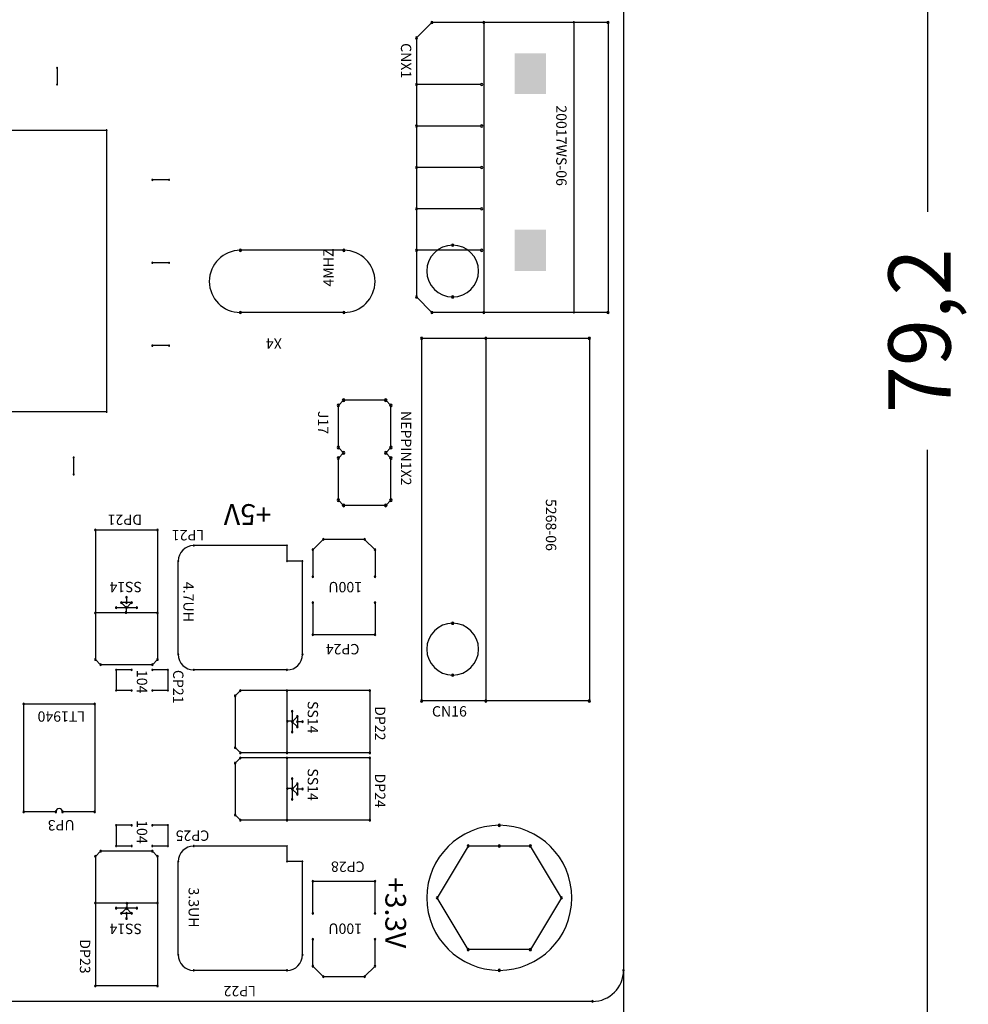
# Model space of a CAD drawing. Units: millimetres. Extents: x 6 to 191, y 3 to 124.
# Drawn here: x 146 to 191, y 37 to 84 of the extents above; entities that cross this region are included whole.
import ezdxf

# ---------------------------------------------------------------- set-up
doc = ezdxf.new("R2010")
doc.units = ezdxf.units.MM
doc.header["$MEASUREMENT"] = 0
doc.dimstyles.new('ISO-25', dxfattribs={"dimtxt": 3, "dimasz": 3, "dimexe": 1, "dimexo": 1, "dimgap": 1, "dimtad": 0, "dimdec": 1, "dimtxsty": 'Standard', "dimcen": 1, "dimadec": 0, "dimazin": 0, "dimtfac": 1, "dimtdec": 1, "dimtmove": 0, "dimatfit": 3, "dimfxl": 0, "dimarcsym": 0})

# ---------------------------------------------------------------- blocks, each defined once
blk = doc.blocks.new('*D6')
at = {"color": 0, "lineweight": -2}
for p, q in [((175.768, 108.662), (190.447, 108.662)), ((189.447, 105.662), (189.447, 74.798)), ((189.447, 32.433), (189.447, 63.298)), ((175.768, 29.433), (190.447, 29.433))]:
    blk.add_line(p, q, dxfattribs=at)
at = {"color": 0}
for points in [[(188.947, 105.662), (189.947, 105.662), (189.447, 108.662)], [(188.947, 32.433), (189.947, 32.433), (189.447, 29.433)]]:
    blk.add_solid(points, dxfattribs=at)
at = {"layer": 'Defpoints', "color": 0}
for p in [(174.768, 108.662), (174.768, 29.433), (189.447, 29.433)]:
    blk.add_point(p, dxfattribs=at)
at = {"color": 0, "insert": (189.447, 69.048), "char_height": 3, "attachment_point": 5, "rotation": 90}
blk.add_mtext('79,2', dxfattribs=at)

msp = doc.modelspace()

# ---------------------------------------------------------------- linework, layer by layer
for p, q in [((174.768, 122.433), (174.768, 26.433)), ((174.768, 120.183), (174.768, 38.183)), ((165.518, 83.933), (164.768, 83.183)), ((168.018, 83.933), (165.518, 83.933)), ((174.018, 83.933), (168.018, 83.933)), ((168.018, 83.933), (168.018, 69.933)), ((172.368, 83.933), (172.368, 69.933)), ((174.018, 83.933), (174.018, 69.933)), ((164.768, 83.183), (164.768, 70.683)), ((147.418, 81.743), (147.418, 80.933)), ((167.918, 80.933), (164.768, 80.933)), ((167.918, 78.933), (164.768, 78.933)), ((149.808, 78.723), (136.228, 78.723)), ((149.808, 78.723), (149.808, 65.143)), ((167.918, 76.933), (164.768, 76.933)), ((152.828, 76.333), (152.018, 76.333)), ((167.918, 74.933), (164.768, 74.933)), ((161.268, 72.933), (156.268, 72.933)), ((167.918, 72.933), (164.768, 72.933)), ((152.828, 72.333), (152.018, 72.333)), ((165.518, 69.933), (164.768, 70.683)), ((161.268, 69.933), (156.268, 69.933)), ((168.018, 69.933), (165.518, 69.933)), ((174.018, 69.933), (168.018, 69.933)), ((165.018, 68.683), (165.018, 51.183)), ((173.118, 68.683), (165.018, 68.683)), ((168.118, 68.683), (168.118, 51.183)), ((173.118, 68.683), (173.118, 51.183)), ((152.828, 68.333), (152.018, 68.333)), ((160.998, 65.449), (161.252, 65.703)), ((163.284, 65.703), (161.252, 65.703)), ((163.538, 65.449), (163.284, 65.703)), ((149.808, 65.143), (137.438, 65.143)), ((160.998, 63.417), (160.998, 65.449)), ((163.538, 63.417), (163.538, 65.449)), ((161.252, 63.163), (160.998, 63.417)), ((163.284, 63.163), (163.538, 63.417)), ((148.218, 62.933), (148.218, 62.123)), ((160.998, 62.909), (161.252, 63.163)), ((160.998, 60.877), (160.998, 62.909)), ((163.538, 62.909), (163.284, 63.163)), ((163.538, 60.877), (163.538, 62.909)), ((161.252, 60.623), (160.998, 60.877)), ((163.284, 60.623), (163.538, 60.877)), ((163.284, 60.623), (161.252, 60.623)), ((149.268, 59.433), (149.268, 53.183)), ((152.268, 59.433), (149.268, 59.433)), ((152.268, 59.433), (152.268, 53.183)), ((160.268, 58.983), (159.768, 58.483)), ((162.268, 58.983), (160.268, 58.983)), ((162.768, 58.483), (162.268, 58.983)), ((158.518, 58.683), (154.018, 58.683)), ((158.518, 58.683), (158.518, 57.933)), ((159.768, 58.483), (159.768, 57.183)), ((162.768, 58.483), (162.768, 57.183)), ((153.268, 53.433), (153.268, 57.933)), ((159.268, 57.933), (158.518, 57.933)), ((159.268, 53.433), (159.268, 57.933)), ((150.768, 56.183), (150.768, 55.933)), ((151.268, 55.683), (150.268, 55.683)), ((151.018, 55.933), (150.518, 55.933)), ((150.768, 55.683), (150.518, 55.933)), ((150.747, 55.704), (150.747, 55.454)), ((151.018, 55.933), (150.768, 55.683)), ((159.768, 55.933), (159.768, 54.383)), ((162.768, 55.933), (162.768, 54.383)), ((152.268, 55.433), (149.268, 55.433)), ((162.768, 54.383), (159.768, 54.383)), ((149.518, 52.933), (149.268, 53.183)), ((152.018, 52.933), (149.518, 52.933)), ((152.268, 53.183), (152.018, 52.933)), ((150.268, 52.683), (150.268, 51.683)), ((151.018, 52.683), (150.268, 52.683)), ((152.768, 52.683), (152.018, 52.683)), ((152.768, 52.683), (152.768, 51.683)), ((158.518, 52.683), (154.018, 52.683)), ((151.018, 51.683), (150.268, 51.683)), ((152.768, 51.683), (152.018, 51.683)), ((156.268, 51.683), (156.018, 51.433)), ((156.018, 51.433), (156.018, 48.933)), ((162.518, 51.683), (156.268, 51.683)), ((158.518, 51.683), (158.518, 48.683)), ((162.518, 51.683), (162.518, 48.683)), ((149.233, 51.033), (145.803, 51.033)), ((145.803, 51.033), (145.803, 45.833)), ((149.233, 51.033), (149.233, 45.833)), ((173.118, 51.183), (165.018, 51.183)), ((158.768, 50.683), (158.768, 49.683)), ((159.018, 50.433), (158.768, 50.183)), ((159.018, 50.433), (159.018, 49.933)), ((158.788, 50.204), (158.538, 50.204)), ((159.018, 49.933), (158.768, 50.183)), ((159.268, 50.183), (159.018, 50.183)), ((156.268, 48.683), (156.018, 48.933)), ((162.518, 48.683), (156.268, 48.683)), ((156.268, 48.433), (156.018, 48.183)), ((156.018, 48.183), (156.018, 45.683)), ((162.518, 48.433), (156.268, 48.433)), ((158.518, 48.433), (158.518, 45.433)), ((162.518, 48.433), (162.518, 45.433)), ((158.768, 47.433), (158.768, 46.433)), ((159.018, 47.183), (158.768, 46.933)), ((159.018, 47.183), (159.018, 46.683)), ((158.788, 46.954), (158.538, 46.954)), ((159.018, 46.683), (158.768, 46.933)), ((159.268, 46.933), (159.018, 46.933)), ((147.355, 45.833), (145.803, 45.833)), ((149.233, 45.833), (147.68, 45.833)), ((156.268, 45.433), (156.018, 45.683)), ((150.268, 45.183), (150.268, 44.183)), ((151.018, 45.183), (150.268, 45.183)), ((152.768, 45.183), (152.018, 45.183)), ((152.768, 45.183), (152.768, 44.183)), ((162.518, 45.433), (156.268, 45.433)), ((149.518, 43.933), (149.268, 43.683)), ((152.018, 43.933), (149.518, 43.933)), ((151.018, 44.183), (150.268, 44.183)), ((152.768, 44.183), (152.018, 44.183)), ((152.268, 43.683), (152.018, 43.933)), ((158.518, 44.183), (154.018, 44.183)), ((158.518, 44.183), (158.518, 43.433)), ((167.268, 44.183), (165.768, 41.683)), ((168.768, 44.183), (167.268, 44.183)), ((170.268, 44.183), (168.768, 44.183)), ((171.768, 41.683), (170.268, 44.183)), ((149.268, 43.683), (149.268, 37.433)), ((152.268, 43.683), (152.268, 37.433)), ((153.268, 38.933), (153.268, 43.433)), ((159.268, 43.433), (158.518, 43.433)), ((159.268, 38.933), (159.268, 43.433)), ((159.768, 42.483), (162.768, 42.483)), ((159.768, 40.933), (159.768, 42.483)), ((162.768, 40.933), (162.768, 42.483)), ((152.268, 41.433), (149.268, 41.433)), ((150.788, 41.413), (150.788, 41.163)), ((167.268, 39.183), (165.768, 41.683)), ((171.768, 41.683), (170.268, 39.183)), ((151.268, 41.183), (150.268, 41.183)), ((150.768, 41.183), (150.518, 40.933)), ((151.018, 40.933), (150.518, 40.933)), ((151.018, 40.933), (150.768, 41.183)), ((150.768, 40.933), (150.768, 40.683)), ((159.768, 38.383), (159.768, 39.683)), ((162.768, 38.383), (162.768, 39.683)), ((170.268, 39.183), (167.268, 39.183)), ((158.518, 38.183), (154.018, 38.183)), ((159.768, 38.383), (160.268, 37.883)), ((162.268, 37.883), (162.768, 38.383)), ((160.268, 37.883), (162.268, 37.883)), ((152.268, 37.433), (149.268, 37.433)), ((173.268, 36.683), (106.268, 36.683))]:
    msp.add_line(p, q)
for centre, radius, start, end in [((165.518, 83.933), 0.05, 90, 270), ((165.518, 83.933), 0.05, 90, 270), ((165.518, 83.933), 0.05, 270, 90), ((165.518, 83.933), 0.05, 270, 90), ((168.018, 83.933), 0.05, 90, 270), ((168.018, 83.933), 0.05, 90, 270), ((168.018, 83.933), 0.0325, 90, 270), ((168.018, 83.933), 0.05, 270, 90), ((168.018, 83.933), 0.05, 270, 90), ((168.018, 83.933), 0.0325, 270, 90), ((172.368, 83.933), 0.0325, 90, 270), ((172.368, 83.933), 0.0325, 270, 90), ((174.018, 83.933), 0.05, 90, 270), ((174.018, 83.933), 0.05, 90, 270), ((174.018, 83.933), 0.05, 270, 90), ((174.018, 83.933), 0.05, 270, 90), ((164.768, 83.183), 0.05, 90, 270), ((164.768, 83.183), 0.05, 90, 270), ((164.768, 83.183), 0.05, 270, 90), ((164.768, 83.183), 0.05, 270, 90), ((147.418, 81.743), 0.025, 90, 270), ((147.418, 81.743), 0.025, 270, 90), ((147.418, 80.933), 0.025, 90, 270), ((147.418, 80.933), 0.025, 270, 90), ((164.768, 80.933), 0.05, 90, 270), ((164.768, 80.933), 0.05, 270, 90), ((167.918, 80.933), 0.05, 90, 270), ((167.918, 80.933), 0.05, 270, 90), ((164.768, 78.933), 0.05, 90, 270), ((164.768, 78.933), 0.05, 270, 90), ((167.918, 78.933), 0.05, 90, 270), ((167.918, 78.933), 0.05, 270, 90), ((149.808, 78.723), 0.025, 90, 270), ((149.808, 78.723), 0.025, 90, 270), ((149.808, 78.723), 0.025, 270, 90), ((149.808, 78.723), 0.025, 270, 90), ((164.768, 76.933), 0.05, 90, 270), ((164.768, 76.933), 0.05, 270, 90), ((167.918, 76.933), 0.05, 90, 270), ((167.918, 76.933), 0.05, 270, 90), ((152.018, 76.333), 0.025, 90, 270), ((152.018, 76.333), 0.025, 270, 90), ((152.828, 76.333), 0.025, 90, 270), ((152.828, 76.333), 0.025, 270, 90), ((164.768, 74.933), 0.05, 90, 270), ((164.768, 74.933), 0.05, 270, 90), ((167.918, 74.933), 0.05, 90, 270), ((167.918, 74.933), 0.05, 270, 90), ((166.518, 71.933), 1.25, 90, 270), ((166.518, 73.183), 0.05, 90, 270), ((166.518, 73.183), 0.05, 270, 90), ((166.518, 71.933), 1.25, 270, 90), ((156.268, 71.433), 1.5, 90, 270), ((156.268, 72.933), 0.05, 0, 180), ((156.268, 72.933), 0.05, 0, 180), ((156.268, 72.933), 0.05, 180, 0), ((156.268, 72.933), 0.05, 180, 0), ((161.268, 72.933), 0.05, 0, 180), ((161.268, 72.933), 0.05, 0, 180), ((161.268, 72.933), 0.05, 180, 0), ((161.268, 72.933), 0.05, 180, 0), ((161.268, 71.433), 1.5, 270, 90), ((164.768, 72.933), 0.05, 90, 270), ((164.768, 72.933), 0.05, 270, 90), ((167.918, 72.933), 0.05, 90, 270), ((167.918, 72.933), 0.05, 270, 90), ((152.018, 72.333), 0.025, 90, 270), ((152.018, 72.333), 0.025, 270, 90), ((152.828, 72.333), 0.025, 90, 270), ((152.828, 72.333), 0.025, 270, 90), ((164.768, 70.683), 0.05, 90, 270), ((164.768, 70.683), 0.05, 90, 270), ((164.768, 70.683), 0.05, 270, 90), ((164.768, 70.683), 0.05, 270, 90), ((166.518, 70.683), 0.05, 90, 270), ((166.518, 70.683), 0.05, 270, 90), ((156.268, 69.933), 0.05, 0, 180), ((156.268, 69.933), 0.05, 0, 180), ((156.268, 69.933), 0.05, 180, 0), ((156.268, 69.933), 0.05, 180, 0), ((161.268, 69.933), 0.05, 0, 180), ((161.268, 69.933), 0.05, 0, 180), ((161.268, 69.933), 0.05, 180, 0), ((161.268, 69.933), 0.05, 180, 0), ((165.518, 69.933), 0.05, 90, 270), ((165.518, 69.933), 0.05, 90, 270), ((165.518, 69.933), 0.05, 270, 90), ((165.518, 69.933), 0.05, 270, 90), ((168.018, 69.933), 0.05, 90, 270), ((168.018, 69.933), 0.05, 90, 270), ((168.018, 69.933), 0.0325, 90, 270), ((168.018, 69.933), 0.05, 270, 90), ((168.018, 69.933), 0.05, 270, 90), ((168.018, 69.933), 0.0325, 270, 90), ((172.368, 69.933), 0.0325, 90, 270), ((172.368, 69.933), 0.0325, 270, 90), ((174.018, 69.933), 0.05, 90, 270), ((174.018, 69.933), 0.05, 90, 270), ((174.018, 69.933), 0.05, 270, 90), ((174.018, 69.933), 0.05, 270, 90), ((165.018, 68.683), 0.05, 90, 270), ((165.018, 68.683), 0.05, 90, 270), ((165.018, 68.683), 0.05, 270, 90), ((165.018, 68.683), 0.05, 270, 90), ((168.118, 68.683), 0.05, 90, 270), ((168.118, 68.683), 0.05, 270, 90), ((173.118, 68.683), 0.05, 90, 270), ((173.118, 68.683), 0.05, 90, 270), ((173.118, 68.683), 0.05, 270, 90), ((173.118, 68.683), 0.05, 270, 90), ((152.018, 68.333), 0.025, 90, 270), ((152.018, 68.333), 0.025, 270, 90), ((152.828, 68.333), 0.025, 90, 270), ((152.828, 68.333), 0.025, 270, 90), ((161.252, 65.703), 0.0635, 90, 270), ((161.252, 65.703), 0.0635, 90, 270), ((161.252, 65.703), 0.0635, 270, 90), ((161.252, 65.703), 0.0635, 270, 90), ((163.284, 65.703), 0.0635, 90, 270), ((163.284, 65.703), 0.0635, 90, 270), ((163.284, 65.703), 0.0635, 270, 90), ((163.284, 65.703), 0.0635, 270, 90), ((149.808, 65.143), 0.025, 90, 270), ((149.808, 65.143), 0.025, 90, 270), ((149.808, 65.143), 0.025, 270, 90), ((149.808, 65.143), 0.025, 270, 90), ((160.998, 65.449), 0.0635, 90, 270), ((160.998, 65.449), 0.0635, 90, 270), ((160.998, 65.449), 0.0635, 270, 90), ((160.998, 65.449), 0.0635, 270, 90), ((163.538, 65.449), 0.0635, 90, 270), ((163.538, 65.449), 0.0635, 90, 270), ((163.538, 65.449), 0.0635, 270, 90), ((163.538, 65.449), 0.0635, 270, 90), ((160.998, 63.417), 0.0635, 90, 270), ((160.998, 63.417), 0.0635, 90, 270), ((160.998, 63.417), 0.0635, 270, 90), ((160.998, 63.417), 0.0635, 270, 90), ((161.252, 63.163), 0.0635, 90, 270), ((161.252, 63.163), 0.0635, 90, 270), ((161.252, 63.163), 0.0635, 270, 90), ((161.252, 63.163), 0.0635, 270, 90), ((163.284, 63.163), 0.0635, 90, 270), ((163.284, 63.163), 0.0635, 90, 270), ((163.284, 63.163), 0.0635, 270, 90), ((163.284, 63.163), 0.0635, 270, 90), ((163.538, 63.417), 0.0635, 90, 270), ((163.538, 63.417), 0.0635, 90, 270), ((163.538, 63.417), 0.0635, 270, 90), ((163.538, 63.417), 0.0635, 270, 90), ((148.218, 62.933), 0.025, 90, 270), ((148.218, 62.933), 0.025, 270, 90), ((160.998, 62.909), 0.0635, 90, 270), ((160.998, 62.909), 0.0635, 90, 270), ((160.998, 62.909), 0.0635, 270, 90), ((160.998, 62.909), 0.0635, 270, 90), ((163.538, 62.909), 0.0635, 90, 270), ((163.538, 62.909), 0.0635, 90, 270), ((163.538, 62.909), 0.0635, 270, 90), ((163.538, 62.909), 0.0635, 270, 90), ((148.218, 62.123), 0.025, 90, 270), ((148.218, 62.123), 0.025, 270, 90), ((160.998, 60.877), 0.0635, 90, 270), ((160.998, 60.877), 0.0635, 90, 270), ((160.998, 60.877), 0.0635, 270, 90), ((160.998, 60.877), 0.0635, 270, 90), ((163.538, 60.877), 0.0635, 90, 270), ((163.538, 60.877), 0.0635, 90, 270), ((163.538, 60.877), 0.0635, 270, 90), ((163.538, 60.877), 0.0635, 270, 90), ((161.252, 60.623), 0.0635, 90, 270), ((161.252, 60.623), 0.0635, 90, 270), ((161.252, 60.623), 0.0635, 270, 90), ((161.252, 60.623), 0.0635, 270, 90), ((163.284, 60.623), 0.0635, 90, 270), ((163.284, 60.623), 0.0635, 90, 270), ((163.284, 60.623), 0.0635, 270, 90), ((163.284, 60.623), 0.0635, 270, 90), ((149.268, 59.433), 0.0375, 90, 270), ((149.268, 59.433), 0.0375, 90, 270), ((149.268, 59.433), 0.0375, 270, 90), ((149.268, 59.433), 0.0375, 270, 90), ((152.268, 59.433), 0.0375, 90, 270), ((152.268, 59.433), 0.0375, 90, 270), ((152.268, 59.433), 0.0375, 270, 90), ((152.268, 59.433), 0.0375, 270, 90), ((160.268, 58.983), 0.0375, 90, 270), ((160.268, 58.983), 0.0375, 90, 270), ((160.268, 58.983), 0.0375, 270, 90), ((160.268, 58.983), 0.0375, 270, 90), ((162.268, 58.983), 0.0375, 90, 270), ((162.268, 58.983), 0.0375, 90, 270), ((162.268, 58.983), 0.0375, 270, 90), ((162.268, 58.983), 0.0375, 270, 90), ((154.018, 57.933), 0.75, 90, 180), ((154.018, 58.683), 0.025, 90, 270), ((154.018, 58.683), 0.019, 90, 270), ((154.018, 58.683), 0.025, 270, 90), ((154.018, 58.683), 0.019, 270, 90), ((158.518, 58.683), 0.019, 90, 270), ((158.518, 58.683), 0.019, 90, 270), ((158.518, 58.683), 0.019, 270, 90), ((158.518, 58.683), 0.019, 270, 90), ((159.768, 58.483), 0.0375, 90, 270), ((159.768, 58.483), 0.0375, 90, 270), ((159.768, 58.483), 0.0375, 270, 90), ((159.768, 58.483), 0.0375, 270, 90), ((162.768, 58.483), 0.0375, 90, 270), ((162.768, 58.483), 0.0375, 90, 270), ((162.768, 58.483), 0.0375, 270, 90), ((162.768, 58.483), 0.0375, 270, 90), ((153.268, 57.933), 0.025, 90, 270), ((153.268, 57.933), 0.019, 90, 270), ((153.268, 57.933), 0.025, 270, 90), ((153.268, 57.933), 0.019, 270, 90), ((158.518, 57.933), 0.019, 90, 270), ((158.518, 57.933), 0.019, 90, 270), ((158.518, 57.933), 0.019, 270, 90), ((158.518, 57.933), 0.019, 270, 90), ((159.268, 57.933), 0.019, 90, 270), ((159.268, 57.933), 0.019, 90, 270), ((159.268, 57.933), 0.019, 270, 90), ((159.268, 57.933), 0.019, 270, 90), ((159.768, 57.183), 0.0375, 90, 270), ((159.768, 57.183), 0.0375, 270, 90), ((162.768, 57.183), 0.0375, 90, 270), ((162.768, 57.183), 0.0375, 270, 90), ((150.768, 56.183), 0.0375, 90, 270), ((150.768, 56.183), 0.0375, 270, 90), ((150.268, 55.683), 0.0375, 90, 270), ((150.268, 55.683), 0.0375, 270, 90), ((150.518, 55.933), 0.0375, 90, 270), ((150.518, 55.933), 0.0375, 90, 270), ((150.518, 55.933), 0.0375, 270, 90), ((150.518, 55.933), 0.0375, 270, 90), ((150.747, 55.704), 0.0375, 90, 270), ((150.768, 55.933), 0.0375, 90, 270), ((150.768, 55.683), 0.0375, 90, 270), ((150.768, 55.683), 0.0375, 90, 270), ((150.747, 55.704), 0.0375, 270, 90), ((150.768, 55.933), 0.0375, 270, 90), ((150.768, 55.683), 0.0375, 270, 90), ((150.768, 55.683), 0.0375, 270, 90), ((151.018, 55.933), 0.0375, 90, 270), ((151.018, 55.933), 0.0375, 90, 270), ((151.018, 55.933), 0.0375, 270, 90), ((151.018, 55.933), 0.0375, 270, 90), ((151.268, 55.683), 0.0375, 90, 270), ((151.268, 55.683), 0.0375, 270, 90), ((159.768, 55.933), 0.0375, 90, 270), ((159.768, 55.933), 0.0375, 270, 90), ((162.768, 55.933), 0.0375, 90, 270), ((162.768, 55.933), 0.0375, 270, 90), ((149.268, 55.433), 0.0375, 90, 270), ((149.268, 55.433), 0.0375, 270, 90), ((150.747, 55.454), 0.0375, 90, 270), ((150.747, 55.454), 0.0375, 270, 90), ((152.268, 55.433), 0.0375, 90, 270), ((152.268, 55.433), 0.0375, 270, 90), ((166.518, 53.683), 1.25, 90, 270), ((166.518, 54.933), 0.05, 90, 270), ((166.518, 54.933), 0.05, 270, 90), ((166.518, 53.683), 1.25, 270, 90), ((159.768, 54.383), 0.0375, 90, 270), ((159.768, 54.383), 0.0375, 90, 270), ((159.768, 54.383), 0.0375, 270, 90), ((159.768, 54.383), 0.0375, 270, 90), ((162.768, 54.383), 0.0375, 90, 270), ((162.768, 54.383), 0.0375, 90, 270), ((162.768, 54.383), 0.0375, 270, 90), ((162.768, 54.383), 0.0375, 270, 90), ((153.268, 53.433), 0.025, 90, 270), ((153.268, 53.433), 0.019, 90, 270), ((153.268, 53.433), 0.025, 270, 90), ((153.268, 53.433), 0.0191, 270, 90), ((154.018, 53.433), 0.75, 180, 270), ((158.518, 53.433), 0.75, 270, 360), ((159.268, 53.433), 0.025, 90, 270), ((159.268, 53.433), 0.019, 90, 270), ((159.268, 53.433), 0.025, 270, 90), ((159.268, 53.433), 0.0191, 270, 90), ((149.268, 53.183), 0.0375, 90, 270), ((149.268, 53.183), 0.0375, 90, 270), ((149.268, 53.183), 0.0375, 270, 90), ((149.268, 53.183), 0.0375, 270, 90), ((149.518, 52.933), 0.0375, 90, 270), ((149.518, 52.933), 0.0375, 90, 270), ((149.518, 52.933), 0.0375, 270, 90), ((149.518, 52.933), 0.0375, 270, 90), ((152.018, 52.933), 0.0375, 90, 270), ((152.018, 52.933), 0.0375, 90, 270), ((152.018, 52.933), 0.0375, 270, 90), ((152.018, 52.933), 0.0375, 270, 90), ((152.268, 53.183), 0.0375, 90, 270), ((152.268, 53.183), 0.0375, 90, 270), ((152.268, 53.183), 0.0375, 270, 90), ((152.268, 53.183), 0.0375, 270, 90), ((150.268, 52.683), 0.025, 0, 180), ((150.268, 52.683), 0.025, 0, 180), ((150.268, 52.683), 0.025, 180, 0), ((150.268, 52.683), 0.025, 180, 0), ((151.018, 52.683), 0.025, 0, 180), ((151.018, 52.683), 0.025, 180, 0), ((152.018, 52.683), 0.025, 0, 180), ((152.018, 52.683), 0.025, 180, 0), ((152.768, 52.683), 0.025, 0, 180), ((152.768, 52.683), 0.025, 0, 180), ((152.768, 52.683), 0.025, 180, 0), ((152.768, 52.683), 0.025, 180, 0), ((154.018, 52.683), 0.025, 90, 270), ((154.018, 52.683), 0.019, 90, 270), ((154.018, 52.683), 0.025, 270, 90), ((154.018, 52.683), 0.019, 270, 90), ((158.518, 52.683), 0.025, 90, 270), ((158.518, 52.683), 0.019, 90, 270), ((158.518, 52.683), 0.025, 270, 90), ((158.518, 52.683), 0.019, 270, 90), ((166.518, 52.433), 0.05, 90, 270), ((166.518, 52.433), 0.05, 270, 90), ((150.268, 51.683), 0.025, 0, 180), ((150.268, 51.683), 0.025, 0, 180), ((150.268, 51.683), 0.025, 180, 0), ((150.268, 51.683), 0.025, 180, 0), ((151.018, 51.683), 0.025, 0, 180), ((151.018, 51.683), 0.025, 180, 0), ((152.018, 51.683), 0.025, 0, 180), ((152.018, 51.683), 0.025, 180, 0), ((152.768, 51.683), 0.025, 0, 180), ((152.768, 51.683), 0.025, 0, 180), ((152.768, 51.683), 0.025, 180, 0), ((152.768, 51.683), 0.025, 180, 0), ((156.018, 51.433), 0.0375, 0, 180), ((156.018, 51.433), 0.0375, 0, 180), ((156.018, 51.433), 0.0375, 180, 0), ((156.018, 51.433), 0.0375, 180, 0), ((156.268, 51.683), 0.0375, 0, 180), ((156.268, 51.683), 0.0375, 0, 180), ((156.268, 51.683), 0.0375, 180, 0), ((156.268, 51.683), 0.0375, 180, 0), ((158.518, 51.683), 0.0375, 0, 180), ((158.518, 51.683), 0.0375, 180, 0), ((162.518, 51.683), 0.0375, 0, 180), ((162.518, 51.683), 0.0375, 0, 180), ((162.518, 51.683), 0.0375, 180, 0), ((162.518, 51.683), 0.0375, 180, 0), ((145.803, 51.033), 0.0375, 0, 180), ((145.803, 51.033), 0.0375, 0, 180), ((145.803, 51.033), 0.0375, 180, 0), ((145.803, 51.033), 0.0375, 180, 0), ((149.233, 51.033), 0.0375, 0, 180), ((149.233, 51.033), 0.0375, 0, 180), ((149.233, 51.033), 0.0375, 180, 0), ((149.233, 51.033), 0.0375, 180, 0), ((165.018, 51.183), 0.05, 90, 270), ((165.018, 51.183), 0.05, 90, 270), ((165.018, 51.183), 0.05, 270, 90), ((165.018, 51.183), 0.05, 270, 90), ((168.118, 51.183), 0.05, 90, 270), ((168.118, 51.183), 0.05, 270, 90), ((173.118, 51.183), 0.05, 90, 270), ((173.118, 51.183), 0.05, 90, 270), ((173.118, 51.183), 0.05, 270, 90), ((173.118, 51.183), 0.05, 270, 90), ((158.768, 50.683), 0.0375, 0, 180), ((158.768, 50.683), 0.0375, 180, 0), ((159.018, 50.433), 0.0375, 0, 180), ((159.018, 50.433), 0.0375, 0, 180), ((159.018, 50.433), 0.0375, 180, 0), ((159.018, 50.433), 0.0375, 180, 0), ((158.538, 50.204), 0.0375, 0, 180), ((158.538, 50.204), 0.0375, 180, 0), ((158.768, 50.183), 0.0375, 0, 180), ((158.768, 50.183), 0.0375, 0, 180), ((158.768, 50.183), 0.0375, 180, 0), ((158.768, 50.183), 0.0375, 180, 0), ((158.788, 50.204), 0.0375, 0, 180), ((158.788, 50.204), 0.0375, 180, 0), ((159.018, 50.183), 0.0375, 0, 180), ((159.018, 50.183), 0.0375, 180, 0), ((159.018, 49.933), 0.0375, 0, 180), ((159.018, 49.933), 0.0375, 0, 180), ((159.018, 49.933), 0.0375, 180, 0), ((159.018, 49.933), 0.0375, 180, 0), ((159.268, 50.183), 0.0375, 0, 180), ((159.268, 50.183), 0.0375, 180, 0), ((158.768, 49.683), 0.0375, 0, 180), ((158.768, 49.683), 0.0375, 180, 0), ((156.018, 48.933), 0.0375, 0, 180), ((156.018, 48.933), 0.0375, 0, 180), ((156.018, 48.933), 0.0375, 180, 0), ((156.018, 48.933), 0.0375, 180, 0), ((156.268, 48.683), 0.0375, 0, 180), ((156.268, 48.683), 0.0375, 0, 180), ((156.268, 48.683), 0.0375, 180, 0), ((156.268, 48.683), 0.0375, 180, 0), ((156.268, 48.433), 0.0375, 0, 180), ((156.268, 48.433), 0.0375, 0, 180), ((158.518, 48.683), 0.0375, 0, 180), ((158.518, 48.683), 0.0375, 180, 0), ((158.518, 48.433), 0.0375, 0, 180), ((162.518, 48.683), 0.0375, 0, 180), ((162.518, 48.683), 0.0375, 0, 180), ((162.518, 48.683), 0.0375, 180, 0), ((162.518, 48.683), 0.0375, 180, 0), ((162.518, 48.433), 0.0375, 0, 180), ((162.518, 48.433), 0.0375, 0, 180), ((156.018, 48.183), 0.0375, 0, 180), ((156.018, 48.183), 0.0375, 0, 180), ((156.018, 48.183), 0.0375, 180, 0), ((156.018, 48.183), 0.0375, 180, 0), ((156.268, 48.433), 0.0375, 180, 0), ((156.268, 48.433), 0.0375, 180, 0), ((158.518, 48.433), 0.0375, 180, 0), ((162.518, 48.433), 0.0375, 180, 0), ((162.518, 48.433), 0.0375, 180, 0), ((158.768, 47.433), 0.0375, 0, 180), ((158.768, 47.433), 0.0375, 180, 0), ((159.018, 47.183), 0.0375, 0, 180), ((159.018, 47.183), 0.0375, 0, 180), ((159.018, 47.183), 0.0375, 180, 0), ((159.018, 47.183), 0.0375, 180, 0), ((158.538, 46.954), 0.0375, 0, 180), ((158.538, 46.954), 0.0375, 180, 0), ((158.768, 46.933), 0.0375, 0, 180), ((158.768, 46.933), 0.0375, 0, 180), ((158.768, 46.933), 0.0375, 180, 0), ((158.768, 46.933), 0.0375, 180, 0), ((158.788, 46.954), 0.0375, 0, 180), ((158.788, 46.954), 0.0375, 180, 0), ((159.018, 46.933), 0.0375, 0, 180), ((159.018, 46.933), 0.0375, 180, 0), ((159.018, 46.683), 0.0375, 0, 180), ((159.018, 46.683), 0.0375, 0, 180), ((159.018, 46.683), 0.0375, 180, 0), ((159.018, 46.683), 0.0375, 180, 0), ((159.268, 46.933), 0.0375, 0, 180), ((159.268, 46.933), 0.0375, 180, 0), ((158.768, 46.433), 0.0375, 0, 180), ((158.768, 46.433), 0.0375, 180, 0), ((145.803, 45.833), 0.0375, 0, 180), ((145.803, 45.833), 0.0375, 0, 180), ((145.803, 45.833), 0.0375, 180, 0), ((145.803, 45.833), 0.0375, 180, 0), ((147.355, 45.833), 0.0375, 0, 180), ((147.355, 45.833), 0.0375, 0, 180), ((147.355, 45.833), 0.0375, 180, 0), ((147.355, 45.833), 0.0375, 180, 0), ((147.518, 45.833), 0.162, 0, 180), ((147.68, 45.833), 0.0375, 0, 180), ((147.68, 45.833), 0.0375, 0, 180), ((147.68, 45.833), 0.0375, 180, 0), ((147.68, 45.833), 0.0375, 180, 0), ((149.233, 45.833), 0.0375, 0, 180), ((149.233, 45.833), 0.0375, 0, 180), ((149.233, 45.833), 0.0375, 180, 0), ((149.233, 45.833), 0.0375, 180, 0), ((156.018, 45.683), 0.0375, 0, 180), ((156.018, 45.683), 0.0375, 0, 180), ((156.018, 45.683), 0.0375, 180, 0), ((156.018, 45.683), 0.0375, 180, 0), ((150.268, 45.183), 0.025, 0, 180), ((150.268, 45.183), 0.025, 0, 180), ((150.268, 45.183), 0.025, 180, 0), ((150.268, 45.183), 0.025, 180, 0), ((151.018, 45.183), 0.025, 0, 180), ((151.018, 45.183), 0.025, 180, 0), ((152.018, 45.183), 0.025, 0, 180), ((152.018, 45.183), 0.025, 180, 0), ((152.768, 45.183), 0.025, 0, 180), ((152.768, 45.183), 0.025, 0, 180), ((152.768, 45.183), 0.025, 180, 0), ((152.768, 45.183), 0.025, 180, 0), ((156.268, 45.433), 0.0375, 0, 180), ((156.268, 45.433), 0.0375, 0, 180), ((156.268, 45.433), 0.0375, 180, 0), ((156.268, 45.433), 0.0375, 180, 0), ((158.518, 45.433), 0.0375, 0, 180), ((158.518, 45.433), 0.0375, 180, 0), ((162.518, 45.433), 0.0375, 0, 180), ((162.518, 45.433), 0.0375, 0, 180), ((162.518, 45.433), 0.0375, 180, 0), ((162.518, 45.433), 0.0375, 180, 0), ((168.768, 41.683), 3.5, 90, 270), ((168.768, 45.183), 0.05, 90, 270), ((168.768, 45.183), 0.05, 270, 90), ((168.768, 41.683), 3.5, 270, 90), ((150.268, 44.183), 0.025, 0, 180), ((150.268, 44.183), 0.025, 0, 180), ((151.018, 44.183), 0.025, 0, 180), ((152.018, 44.183), 0.025, 0, 180), ((152.768, 44.183), 0.025, 0, 180), ((152.768, 44.183), 0.025, 0, 180), ((154.018, 44.183), 0.025, 90, 270), ((154.018, 44.183), 0.019, 90, 270), ((154.018, 44.183), 0.025, 270, 90), ((154.018, 44.183), 0.019, 270, 90), ((158.518, 44.183), 0.019, 90, 270), ((158.518, 44.183), 0.019, 90, 270), ((158.518, 44.183), 0.019, 270, 90), ((158.518, 44.183), 0.019, 270, 90), ((167.268, 44.183), 0.05, 90, 270), ((167.268, 44.183), 0.05, 90, 270), ((167.268, 44.183), 0.05, 270, 90), ((167.268, 44.183), 0.05, 270, 90), ((168.768, 44.183), 0.05, 90, 270), ((168.768, 44.183), 0.05, 90, 270), ((168.768, 44.183), 0.05, 270, 90), ((168.768, 44.183), 0.05, 270, 90), ((170.268, 44.183), 0.05, 90, 270), ((170.268, 44.183), 0.05, 90, 270), ((170.268, 44.183), 0.05, 270, 90), ((170.268, 44.183), 0.05, 270, 90), ((149.268, 43.683), 0.0375, 90, 270), ((149.268, 43.683), 0.0375, 90, 270), ((149.268, 43.683), 0.0375, 270, 90), ((149.268, 43.683), 0.0375, 270, 90), ((149.518, 43.933), 0.0375, 90, 270), ((149.518, 43.933), 0.0375, 90, 270), ((149.518, 43.933), 0.0375, 270, 90), ((149.518, 43.933), 0.0375, 270, 90), ((150.268, 44.183), 0.025, 180, 0), ((150.268, 44.183), 0.025, 180, 0), ((151.018, 44.183), 0.025, 180, 0), ((152.018, 43.933), 0.0375, 90, 270), ((152.018, 43.933), 0.0375, 90, 270), ((152.018, 44.183), 0.025, 180, 0), ((152.018, 43.933), 0.0375, 270, 90), ((152.018, 43.933), 0.0375, 270, 90), ((152.268, 43.683), 0.0375, 90, 270), ((152.268, 43.683), 0.0375, 90, 270), ((152.268, 43.683), 0.0375, 270, 90), ((152.268, 43.683), 0.0375, 270, 90), ((152.768, 44.183), 0.025, 180, 0), ((152.768, 44.183), 0.025, 180, 0), ((154.018, 43.433), 0.75, 90, 180), ((153.268, 43.433), 0.025, 90, 270), ((153.268, 43.433), 0.019, 90, 270), ((153.268, 43.433), 0.025, 270, 90), ((153.268, 43.433), 0.019, 270, 90), ((158.518, 43.433), 0.019, 90, 270), ((158.518, 43.433), 0.019, 90, 270), ((158.518, 43.433), 0.019, 270, 90), ((158.518, 43.433), 0.019, 270, 90), ((159.268, 43.433), 0.019, 90, 270), ((159.268, 43.433), 0.019, 90, 270), ((159.268, 43.433), 0.019, 270, 90), ((159.268, 43.433), 0.019, 270, 90), ((159.768, 42.483), 0.0375, 90, 270), ((159.768, 42.483), 0.0375, 90, 270), ((159.768, 42.483), 0.0375, 270, 90), ((159.768, 42.483), 0.0375, 270, 90), ((162.768, 42.483), 0.0375, 90, 270), ((162.768, 42.483), 0.0375, 90, 270), ((162.768, 42.483), 0.0375, 270, 90), ((162.768, 42.483), 0.0375, 270, 90), ((149.268, 41.433), 0.0375, 90, 270), ((149.268, 41.433), 0.0375, 270, 90), ((150.788, 41.413), 0.0375, 90, 270), ((150.788, 41.413), 0.0375, 270, 90), ((152.268, 41.433), 0.0375, 90, 270), ((152.268, 41.433), 0.0375, 270, 90), ((165.768, 41.683), 0.05, 90, 270), ((165.768, 41.683), 0.05, 90, 270), ((165.768, 41.683), 0.05, 270, 90), ((165.768, 41.683), 0.05, 270, 90), ((171.768, 41.683), 0.05, 90, 270), ((171.768, 41.683), 0.05, 90, 270), ((171.768, 41.683), 0.05, 270, 90), ((171.768, 41.683), 0.05, 270, 90), ((150.268, 41.183), 0.0375, 90, 270), ((150.268, 41.183), 0.0375, 270, 90), ((150.518, 40.933), 0.0375, 90, 270), ((150.518, 40.933), 0.0375, 90, 270), ((150.518, 40.933), 0.0375, 270, 90), ((150.518, 40.933), 0.0375, 270, 90), ((150.768, 41.183), 0.0375, 90, 270), ((150.768, 41.183), 0.0375, 90, 270), ((150.768, 40.933), 0.0375, 90, 270), ((150.788, 41.163), 0.0375, 90, 270), ((150.768, 41.183), 0.0375, 270, 90), ((150.768, 41.183), 0.0375, 270, 90), ((150.768, 40.933), 0.0375, 270, 90), ((150.788, 41.163), 0.0375, 270, 90), ((151.018, 40.933), 0.0375, 90, 270), ((151.018, 40.933), 0.0375, 90, 270), ((151.018, 40.933), 0.0375, 270, 90), ((151.018, 40.933), 0.0375, 270, 90), ((151.268, 41.183), 0.0375, 90, 270), ((151.268, 41.183), 0.0375, 270, 90), ((159.768, 40.933), 0.0375, 90, 270), ((159.768, 40.933), 0.0375, 270, 90), ((162.768, 40.933), 0.0375, 90, 270), ((162.768, 40.933), 0.0375, 270, 90), ((150.768, 40.683), 0.0375, 90, 270), ((150.768, 40.683), 0.0375, 270, 90), ((159.768, 39.683), 0.0375, 90, 270), ((159.768, 39.683), 0.0375, 270, 90), ((162.768, 39.683), 0.0375, 90, 270), ((162.768, 39.683), 0.0375, 270, 90), ((167.268, 39.183), 0.05, 90, 270), ((167.268, 39.183), 0.05, 90, 270), ((167.268, 39.183), 0.05, 270, 90), ((167.268, 39.183), 0.05, 270, 90), ((170.268, 39.183), 0.05, 90, 270), ((170.268, 39.183), 0.05, 90, 270), ((170.268, 39.183), 0.05, 270, 90), ((170.268, 39.183), 0.05, 270, 90), ((153.268, 38.933), 0.025, 90, 270), ((153.268, 38.933), 0.0191, 90, 270), ((153.268, 38.933), 0.025, 270, 90), ((153.268, 38.933), 0.019, 270, 90), ((154.018, 38.933), 0.75, 180, 270), ((158.518, 38.933), 0.75, 270, 360), ((159.268, 38.933), 0.025, 90, 270), ((159.268, 38.933), 0.0191, 90, 270), ((159.268, 38.933), 0.025, 270, 90), ((159.268, 38.933), 0.019, 270, 90), ((154.018, 38.183), 0.025, 90, 270), ((154.018, 38.183), 0.019, 90, 270), ((154.018, 38.183), 0.025, 270, 90), ((154.018, 38.183), 0.019, 270, 90), ((158.518, 38.183), 0.025, 90, 270), ((158.518, 38.183), 0.019, 90, 270), ((158.518, 38.183), 0.025, 270, 90), ((158.518, 38.183), 0.019, 270, 90), ((159.768, 38.383), 0.0375, 90, 270), ((159.768, 38.383), 0.0375, 90, 270), ((159.768, 38.383), 0.0375, 270, 90), ((159.768, 38.383), 0.0375, 270, 90), ((162.768, 38.383), 0.0375, 90, 270), ((162.768, 38.383), 0.0375, 90, 270), ((162.768, 38.383), 0.0375, 270, 90), ((162.768, 38.383), 0.0375, 270, 90), ((168.768, 38.183), 0.05, 90, 270), ((168.768, 38.183), 0.05, 270, 90), ((173.268, 38.183), 1.5, 270, 360), ((174.768, 38.183), 0.0375, 90, 270), ((174.768, 38.183), 0.0375, 90, 270), ((174.768, 38.183), 0.0375, 270, 90), ((174.768, 38.183), 0.0375, 270, 90), ((160.268, 37.883), 0.0375, 90, 270), ((160.268, 37.883), 0.0375, 90, 270), ((160.268, 37.883), 0.0375, 270, 90), ((160.268, 37.883), 0.0375, 270, 90), ((162.268, 37.883), 0.0375, 90, 270), ((162.268, 37.883), 0.0375, 90, 270), ((162.268, 37.883), 0.0375, 270, 90), ((162.268, 37.883), 0.0375, 270, 90), ((149.268, 37.433), 0.0375, 90, 270), ((149.268, 37.433), 0.0375, 90, 270), ((149.268, 37.433), 0.0375, 270, 90), ((149.268, 37.433), 0.0375, 270, 90), ((152.268, 37.433), 0.0375, 90, 270), ((152.268, 37.433), 0.0375, 90, 270), ((152.268, 37.433), 0.0375, 270, 90), ((152.268, 37.433), 0.0375, 270, 90), ((173.268, 36.683), 0.0375, 90, 270), ((173.268, 36.683), 0.0375, 90, 270), ((173.268, 36.683), 0.0375, 270, 90), ((173.268, 36.683), 0.0375, 270, 90)]:
    msp.add_arc(centre, radius, start, end)
for points in [[(171.018, 80.483), (171.018, 82.433), (169.518, 80.483), (169.518, 82.433)], [(171.018, 71.934), (171.018, 73.934), (169.518, 71.934), (169.518, 73.934)]]:
    msp.add_solid(points)

# ---------------------------------------------------------------- texts
for s, height, rotation, p in [('CNX1', 0.5, 270, (164.018, 82.933)), ('20017WS-06', 0.5, 270, (171.518, 79.933)), ('4MHZ', 0.5, 90, (160.768, 71.183)), ('X4', 0.5, 180, (158.268, 68.683)), ('J17', 0.5, 270, (160.018, 65.183)), ('NEPPIN1X2', 0.5, 270, (164.018, 65.183)), ('5268-06', 0.5, 270, (171.018, 60.933)), ('+5V', 1, 180, (157.768, 60.683)), ('DP21', 0.5, 180, (151.518, 60.183)), ('LP21', 0.5, 180, (154.518, 59.433)), ('SS14', 0.5, 180, (151.518, 56.933)), ('4.7UH', 0.5, 270, (153.518, 56.933)), ('100U', 0.5, 180, (162.144, 56.928)), ('CP24', 0.5, 180, (162.018, 53.933)), ('104', 0.5, 270, (151.268, 52.683)), ('CP21', 0.5, 270, (153.018, 52.683)), ('SS14', 0.5, 270, (159.518, 51.183)), ('DP22', 0.5, 270, (162.768, 50.933)), ('CN16', 0.5, 360, (165.518, 50.433)), ('LT1940', 0.5, 180, (148.768, 50.683)), ('SS14', 0.5, 270, (159.518, 47.933)), ('DP24', 0.5, 270, (162.768, 47.683)), ('UP3', 0.5, 180, (148.268, 45.433)), ('104', 0.5, 270, (151.268, 45.433)), ('CP25', 0.5, 180, (154.768, 44.933)), ('CP28', 0.5, 180, (162.268, 43.433)), ('+3.3V', 1, 270, (163.268, 42.683)), ('3.3UH', 0.5, 270, (153.768, 42.183)), ('SS14', 0.5, 180, (151.518, 40.433)), ('100U', 0.5, 180, (162.144, 40.443)), ('DP23', 0.5, 270, (148.518, 39.683)), ('LP22', 0.5, 180, (157.018, 37.433))]:
    msp.add_text(s, height=height, rotation=rotation).set_placement(p)

# ---------------------------------------------------------------- dimensions: what is measured, and where the dimension line sits
dim = msp.add_linear_dim(base=(189.447, 29.433), p1=(174.768, 108.662), p2=(174.768, 29.433), angle=90, dimstyle='ISO-25')
dim.commit()
dim.dimension.update_dxf_attribs({"geometry": '*D6', "text_midpoint": (189.447, 69.048), "dimtype": 160})

doc.saveas('drawing.dxf')
